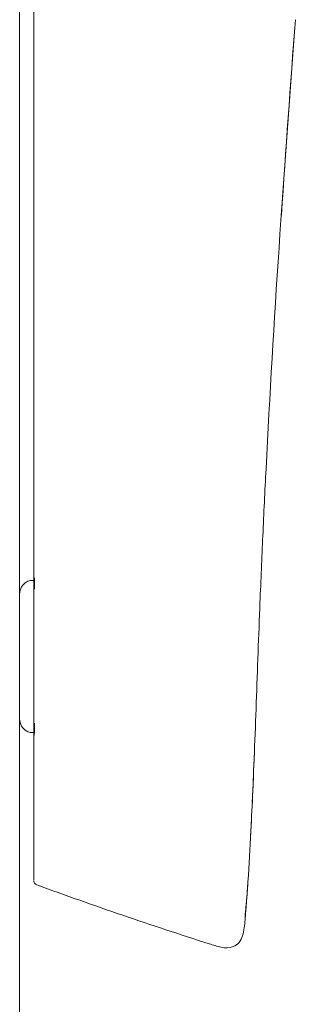
# Model space of a CAD drawing. Units: millimetres. Extents: x -29 to 409, y 26 to 285.
# Drawn here: x 94 to 106, y 113 to 155 of the extents above; entities that cross this region are included whole.
import ezdxf

# ---------------------------------------------------------------- set-up
doc = ezdxf.new("R2010")
doc.units = ezdxf.units.MM

msp = doc.modelspace()

# ---------------------------------------------------------------- linework, layer by layer
at = {"lineweight": 18}
for p, q in [((93.880596, 229.464313), (93.880596, 109.497253)), ((94.480581, 118.514696), (94.480667, 148.313935)), ((94.480596, 131.283955), (94.387775, 131.283955)), ((94.511305, 131.085234), (94.511959, 131.158757)), ((94.511959, 131.158757), (94.512621, 131.223049)), ((94.518782, 130.912132), (94.518412, 131.154008)), ((94.510058, 130.912926), (94.510669, 131.003251)), ((94.510669, 131.003251), (94.511305, 131.085234)), ((94.387775, 124.79544), (94.480596, 124.79544))]:
    msp.add_line(p, q, dxfattribs=at)
for centre, radius, start, end in [((-202449.686815, 149.793379), 202544.167487, 359.999581, 0.002912), ((1307.867278, 65.254978), 1205.56764, 175.720645, 176.118246), ((958.364491, 88.52025), 855.299196, 175.548697, 176.181779), ((710.281477, 105.07715), 606.664297, 176.181779, 177.074314), ((567.627044, 112.36783), 463.823678, 177.074314, 177.426348), ((660.590377, 108.189226), 556.880876, 177.426348, 177.719555), ((94.480596, 130.706605), 0.6, 120, 180), ((94.387775, 130.883955), 0.4, 90, 120), ((94.580589, 131.326652), 0.099994, 145.086095, 181.386782), ((94.520807, 131.390685), 0.013377, 110.124793, 204.973186), ((94.451796, 131.358544), 0.062751, 358.846878, 24.973186), ((132.369461, 130.802231), 37.859179, 179.26154, 179.363124), ((103.787352, 131.170633), 9.274696, 178.846878, 179.26154), ((94.400596, 131.04343), 0.1, 0, 21.03947), ((948.075268, 96.740916), 844.593625, 177.719555, 178.009545), ((-298.214174, 140.054429), 402.448248, 357.400965, 358.009545), ((94.480596, 125.37279), 0.6, 180, 240), ((94.387775, 125.19544), 0.4, 240, 270), ((94.400596, 125.035965), 0.1, 338.96053, 0), ((94.118441, 124.815615), 0.393199, 349.817927, 0.576681), ((214.811649, 125.561839), 120.302686, 180.173758, 180.263638), ((129.050888, 125.167221), 34.541017, 180.263638, 180.576681), ((94.580584, 124.75166), 0.099989, 179.750201, 211.861879), ((94.619195, 124.725677), 0.115567, 169.817927, 205.346908), ((-276.505058, 138.695612), 380.700565, 357.501787, 357.762418), ((-85.212475, 130.349577), 189.226001, 356.977433, 357.501787), ((-71.522502, 129.614614), 175.516161, 356.519408, 357.224704), ((4.172826, 125.010625), 99.680948, 355.277571, 356.519408), ((94.680583, 118.479795), 0.2, 180.004627, 250.040148), ((162.880098, 306.265735), 199.986718, 250.040148, 251.155416), ((64.172343, 120.916733), 39.54154, 355.822852, 356.250525), ((77.811412, 119.880797), 25.863048, 354.693946, 355.256963), ((73.804641, 120.213244), 29.883587, 355.256963, 355.822852), ((87.325167, 118.964706), 16.305123, 353.522031, 353.914663), ((84.958314, 119.217037), 18.685389, 353.914663, 354.693946), ((162.891515, 306.299186), 200.022064, 251.155416, 252.270487), ((90.037094, 118.656778), 13.57577, 353.050461, 353.522031), ((108.748039, 117.045903), 5.234844, 180.58861, 181.618261), ((108.396338, 117.042311), 4.883124, 180.588802, 181.69268), ((101.7871, 116.849246), 1.728873, 358.501271, 1.618261), ((101.903017, 116.850424), 1.613032, 358.351759, 1.69268), ((99.063305, 117.17181), 4.467241, 346.391728, 355.277571), ((102.768958, 116.274752), 0.654555, 290.5189, 346.391728), ((104.401247, 123.350366), 7.950769, 252.270487, 256.10067), ((102.697528, 116.465609), 0.858341, 256.10067, 290.5189)]:
    msp.add_arc(centre, radius, start, end, dxfattribs=at)

doc.saveas('drawing.dxf')
